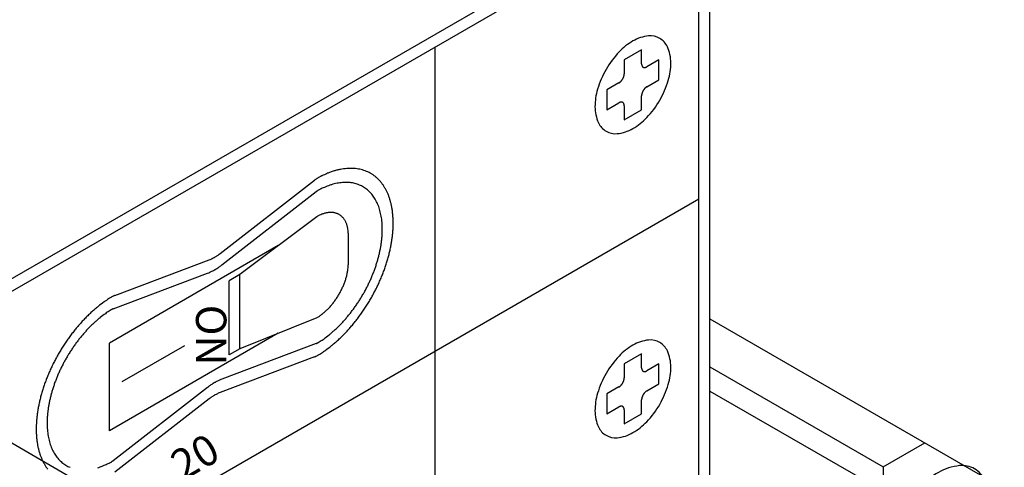
# Model space of a CAD drawing. Extents: x 0 to 82.8, y 0 to 53.6.
# Drawn here: x 37 to 39.5, y 27.3 to 28.4 of the extents above; entities that cross this region are included whole.
import ezdxf

# ---------------------------------------------------------------- set-up
doc = ezdxf.new("R2010")
doc.units = 0
doc.header["$LTSCALE"] = 0.5
doc.header["$MEASUREMENT"] = 0
doc.linetypes.add('PHANTOM', pattern=[2.5, 1.25, -0.25, 0.25, -0.25, 0.25, -0.25])
doc.layers.add('DIM', color=1, linetype='CONTINUOUS')
doc.layers.add('PART', color=4, linetype='CONTINUOUS')
doc.styles.add('ISO-L', font='romans.shx')
doc.styles.add('ISO-R', font='romans.shx', dxfattribs={"oblique": 30})

msp = doc.modelspace()

# ---------------------------------------------------------------- linework, layer by layer
at = {"layer": 'DIM', "linetype": 'PHANTOM'}
msp.add_line((33.4332, 29.4291), (43.541, 23.5933), dxfattribs=at)
at = {"layer": 'PART'}
for p, q in [((36.5915, 27.5295), (38.7295, 28.7639)), ((38.7295, 24.2014), (38.7295, 28.7639)), ((36.6186, 27.5139), (38.7025, 28.717)), ((38.7025, 24.217), (38.7025, 28.717)), ((38.0529, 27.592), (38.0529, 28.342)), ((38.5614, 28.3345), (38.5187, 28.3099)), ((38.5614, 28.3002), (38.5614, 28.3345)), ((38.5187, 28.3099), (38.5187, 28.2756)), ((38.6041, 28.3099), (38.5744, 28.2927)), ((38.6041, 28.2606), (38.6041, 28.3099)), ((38.5744, 28.2434), (38.6041, 28.2606)), ((38.5057, 28.2531), (38.476, 28.2359)), ((38.476, 28.2359), (38.476, 28.1866)), ((38.5614, 28.1866), (38.5614, 28.2209)), ((38.476, 28.1866), (38.5057, 28.2038)), ((38.5187, 28.1963), (38.5187, 28.162)), ((38.5187, 28.162), (38.5614, 28.1866)), ((37.5222, 27.832), (37.7548, 28.0127)), ((36.6186, 26.7639), (38.7025, 27.967)), ((37.5268, 27.8041), (37.7594, 27.9848)), ((37.7605, 27.9228), (37.571, 27.7801)), ((37.8385, 27.8085), (37.8385, 27.8778)), ((37.6658, 27.8515), (37.2492, 27.6109)), ((37.2631, 27.7288), (37.4957, 27.8167)), ((37.2585, 27.6956), (37.4911, 27.7835)), ((37.571, 27.7801), (37.5448, 27.765)), ((37.571, 27.5974), (37.571, 27.7801)), ((37.5448, 27.5823), (37.5448, 27.765)), ((37.7605, 27.6735), (37.571, 27.5974)), ((38.7295, 27.6714), (39.8451, 27.0273)), ((37.6658, 27.6355), (37.2492, 27.3949)), ((37.2492, 27.3949), (37.2492, 27.6109)), ((37.4343, 27.6044), (37.2804, 27.5156)), ((37.7594, 27.6103), (37.5268, 27.5224)), ((37.7548, 27.5771), (37.5222, 27.4892)), ((37.571, 27.5974), (37.5448, 27.5823)), ((38.0529, 26.842), (38.0529, 27.592)), ((38.5614, 27.5845), (38.5187, 27.5599)), ((38.5614, 27.5502), (38.5614, 27.5845)), ((38.5187, 27.5599), (38.5187, 27.5256)), ((38.6041, 27.5599), (38.5744, 27.5427)), ((38.6041, 27.5106), (38.6041, 27.5599)), ((38.7295, 27.5527), (39.1569, 27.306)), ((38.5744, 27.4934), (38.6041, 27.5106)), ((37.4911, 27.5018), (37.2585, 27.3211)), ((38.5057, 27.5031), (38.476, 27.4859)), ((38.476, 27.4859), (38.476, 27.4366)), ((38.7295, 27.4927), (39.1049, 27.276)), ((37.4957, 27.4739), (37.2631, 27.2932)), ((38.5614, 27.4366), (38.5614, 27.4709)), ((38.476, 27.4366), (38.5057, 27.4538)), ((38.5187, 27.4463), (38.5187, 27.412)), ((38.5187, 27.412), (38.5614, 27.4366)), ((39.1569, 27.306), (39.2597, 27.3653)), ((39.1569, 27.306), (39.1569, 26.9107))]:
    msp.add_line(p, q, dxfattribs=at)
for points in [[(38.4739, 28.2864, 0.058752), (38.4528, 28.2373, 0.072341), (38.4465, 28.1943, 0.106617), (38.4551, 28.1545, 0.156851), (38.4739, 28.1337, 0.156851), (38.5013, 28.1278, 0.106617), (38.5401, 28.1403, 0.072341), (38.5742, 28.1672, 0.058752), (38.6062, 28.2101, 0.058752), (38.6273, 28.2592, 0.072341), (38.6336, 28.3023, 0.106617), (38.625, 28.342, 0.156851), (38.6062, 28.3628, 0.156851), (38.5788, 28.3687, 0.106617), (38.5401, 28.3563, 0.072341), (38.5059, 28.3293, 0.058752)], [(38.4739, 27.5364, 0.058752), (38.4528, 27.4873, 0.072341), (38.4465, 27.4443, 0.106617), (38.4551, 27.4045, 0.156851), (38.4739, 27.3837, 0.156851), (38.5013, 27.3778, 0.106617), (38.5401, 27.3903, 0.072341), (38.5742, 27.4172, 0.058752), (38.6062, 27.4601, 0.058752), (38.6273, 27.5092, 0.072341), (38.6336, 27.5523, 0.106617), (38.625, 27.592, 0.156851), (38.6062, 27.6128, 0.156851), (38.5788, 27.6187, 0.106617), (38.5401, 27.6063, 0.072341), (38.5059, 27.5793, 0.058752)], [(39.2045, 27.1985, 0.058752), (39.1761, 27.1325, 0.072341), (39.1677, 27.0747, 0.106617), (39.1792, 27.0213, 0.156851), (39.2045, 26.9934, 0.156851), (39.2413, 26.9855, 0.106617), (39.2933, 27.0022, 0.072341), (39.3392, 27.0384, 0.058752), (39.3821, 27.0959, 0.058752), (39.4105, 27.1619, 0.072341), (39.4189, 27.2197, 0.106617), (39.4074, 27.2731, 0.156851), (39.3821, 27.301, 0.156851), (39.3453, 27.3089, 0.106617), (39.2933, 27.2922, 0.072341), (39.2474, 27.256, 0.058752)]]:
    msp.add_lwpolyline(points, format="xyb", close=True, dxfattribs=at)
for points in [[(38.5614, 28.3002, 0.010595), (38.5614, 28.2994, 0.019051), (38.5615, 28.2989, 0.001654), (38.5616, 28.2979, 0.010567), (38.5616, 28.2977, 0.012238), (38.5617, 28.2972, 0.011665), (38.5619, 28.2966, 0.013539), (38.562, 28.2961, 0.012917), (38.5622, 28.2955, 0.014932), (38.5624, 28.2951, 0.014295), (38.5626, 28.2946, 0.016328), (38.5629, 28.2941, 0.015724), (38.5632, 28.2937, 0.017586), (38.5634, 28.2933, 0.017082), (38.5638, 28.293, 0.01853), (38.5641, 28.2926, 0.018192), (38.5645, 28.2923, 0.018991), (38.5648, 28.2921, 0.018872), (38.5652, 28.2918, 0.018872), (38.5656, 28.2916, 0.018991), (38.5661, 28.2914, 0.018192), (38.5665, 28.2912, 0.01853), (38.567, 28.2911, 0.017082), (38.5674, 28.291, 0.017586), (38.5679, 28.291, 0.015724), (38.5684, 28.2909, 0.016328), (38.5689, 28.291, 0.014295), (38.5695, 28.291, 0.014932), (38.57, 28.2911, 0.012917), (38.5705, 28.2912, 0.013539), (38.571, 28.2913, 0.011665), (38.5716, 28.2915, 0.012238), (38.5722, 28.2916, 0.010567), (38.5723, 28.2917, 0.001654), (38.5733, 28.2921, 0.019051), (38.5737, 28.2923, 0.010595), (38.5744, 28.2927), (38.5744, 28.2927)], [(38.5057, 28.2531, 0.008526), (38.5065, 28.2535, 0.016303), (38.5069, 28.2538, 0.001094), (38.5079, 28.2545, 0.008495), (38.508, 28.2546, 0.00765), (38.5086, 28.2551, 0.007904), (38.5091, 28.2555, 0.00722), (38.5097, 28.256, 0.007424), (38.5102, 28.2565, 0.006882), (38.5107, 28.2571, 0.007042), (38.5112, 28.2576, 0.006626), (38.5117, 28.2582, 0.006746), (38.5122, 28.2588, 0.006445), (38.5127, 28.2595, 0.006528), (38.5132, 28.2601, 0.006332), (38.5137, 28.2607, 0.006381), (38.5141, 28.2614, 0.006285), (38.5145, 28.2621, 0.006301), (38.5149, 28.2628, 0.006301), (38.5153, 28.2635, 0.006285), (38.5157, 28.2642, 0.006381), (38.516, 28.2649, 0.006332), (38.5164, 28.2656, 0.006528), (38.5167, 28.2663, 0.006445), (38.517, 28.2671, 0.006746), (38.5173, 28.2678, 0.006626), (38.5175, 28.2685, 0.007042), (38.5177, 28.2692, 0.006882), (38.518, 28.27, 0.007424), (38.5181, 28.2707, 0.00722), (38.5183, 28.2714, 0.007904), (38.5184, 28.2721, 0.00765), (38.5185, 28.2729, 0.008495), (38.5186, 28.273, 0.001094), (38.5187, 28.2742, 0.016303), (38.5187, 28.2747, 0.008526), (38.5187, 28.2756)], [(38.5744, 28.2434, 0.008526), (38.5737, 28.243, 0.016303), (38.5733, 28.2427, 0.001094), (38.5723, 28.242, 0.008495), (38.5722, 28.2419, 0.00765), (38.5716, 28.2414, 0.007904), (38.571, 28.241, 0.00722), (38.5705, 28.2405, 0.007424), (38.57, 28.24, 0.006882), (38.5694, 28.2394, 0.007042), (38.5689, 28.2389, 0.006626), (38.5684, 28.2383, 0.006746), (38.5679, 28.2377, 0.006445), (38.5674, 28.237, 0.006528), (38.567, 28.2364, 0.006332), (38.5665, 28.2358, 0.006381), (38.5661, 28.2351, 0.006285), (38.5656, 28.2344, 0.006301), (38.5652, 28.2337, 0.006301), (38.5648, 28.233, 0.006285), (38.5645, 28.2323, 0.006381), (38.5641, 28.2316, 0.006332), (38.5638, 28.2309, 0.006528), (38.5635, 28.2302, 0.006445), (38.5632, 28.2294, 0.006746), (38.5629, 28.2287, 0.006626), (38.5626, 28.228, 0.007042), (38.5624, 28.2273, 0.006882), (38.5622, 28.2265, 0.007424), (38.562, 28.2258, 0.00722), (38.5619, 28.2251, 0.007904), (38.5617, 28.2244, 0.00765), (38.5616, 28.2236, 0.008495), (38.5616, 28.2235, 0.001094), (38.5615, 28.2223, 0.016303), (38.5614, 28.2218, 0.008526), (38.5614, 28.2209)], [(38.5187, 28.1963, 0.010595), (38.5187, 28.1971, 0.019051), (38.5187, 28.1976, 0.001654), (38.5186, 28.1986, 0.010567), (38.5185, 28.1988, 0.012238), (38.5184, 28.1993, 0.011665), (38.5183, 28.1999, 0.013539), (38.5181, 28.2004, 0.012917), (38.518, 28.201, 0.014932), (38.5178, 28.2014, 0.014295), (38.5175, 28.2019, 0.016328), (38.5173, 28.2024, 0.015724), (38.517, 28.2028, 0.017586), (38.5167, 28.2032, 0.017082), (38.5164, 28.2035, 0.01853), (38.5161, 28.2039, 0.018192), (38.5157, 28.2042, 0.018991), (38.5153, 28.2044, 0.018872), (38.5149, 28.2047, 0.018872), (38.5145, 28.2049, 0.018991), (38.5141, 28.2051, 0.018192), (38.5136, 28.2053, 0.01853), (38.5132, 28.2054, 0.017082), (38.5127, 28.2055, 0.017586), (38.5122, 28.2055, 0.015724), (38.5117, 28.2056, 0.016328), (38.5112, 28.2056, 0.014295), (38.5107, 28.2055, 0.014932), (38.5102, 28.2054, 0.012917), (38.5096, 28.2053, 0.013539), (38.5091, 28.2052, 0.011665), (38.5085, 28.205, 0.012238), (38.508, 28.2049, 0.010567), (38.5078, 28.2048, 0.001654), (38.5069, 28.2044, 0.019051), (38.5065, 28.2042, 0.010595), (38.5057, 28.2038)], [(37.7652, 27.5822, 0.008309), (37.7762, 27.5892, 0.015901), (37.7817, 27.5932, 0.00104), (37.7962, 27.6042, 0.008279), (37.798, 27.6056, 0.007492), (37.8063, 27.6126, 0.007728), (37.814, 27.6196, 0.007094), (37.8221, 27.6272, 0.007283), (37.8296, 27.6348, 0.006786), (37.8374, 27.6431, 0.006931), (37.8447, 27.6514, 0.006556), (37.8521, 27.6602, 0.006663), (37.8591, 27.669, 0.006399), (37.8661, 27.6783, 0.00647), (37.8728, 27.6876, 0.006309), (37.8794, 27.6973, 0.006346), (37.8856, 27.7071, 0.006283), (37.8917, 27.7171, 0.006288), (37.8975, 27.7272, 0.006321), (37.903, 27.7375, 0.006294), (37.9083, 27.7479, 0.006424), (37.9132, 27.7583, 0.006363), (37.9179, 27.769, 0.006594), (37.9223, 27.7795, 0.006499), (37.9264, 27.7903, 0.006838), (37.9301, 27.8008, 0.006705), (37.9336, 27.8116, 0.007162), (37.9366, 27.822, 0.006988), (37.9394, 27.8328, 0.007577), (37.9418, 27.8431, 0.007356), (37.9439, 27.8538, 0.008093), (37.9456, 27.8638, 0.00782), (37.947, 27.8743, 0.008725), (37.948, 27.8841, 0.008394), (37.9487, 27.8943, 0.009488), (37.949, 27.9037, 0.009092), (37.9489, 27.9135, 0.010395), (37.9485, 27.9224, 0.009931), (37.9477, 27.9318, 0.011456), (37.9466, 27.9403, 0.010924), (37.9451, 27.9491, 0.012669), (37.9433, 27.9571, 0.012077), (37.941, 27.9653, 0.014008), (37.9386, 27.9726, 0.013377), (37.9356, 27.9802, 0.015415), (37.9325, 27.9869, 0.014783), (37.9288, 27.9937, 0.016782), (37.925, 27.9997, 0.016205), (37.9207, 28.0057, 0.017953), (37.9163, 28.011, 0.017499), (37.9114, 28.0161, 0.018749), (37.9064, 28.0206, 0.018482), (37.901, 28.0248, 0.019017), (37.8954, 28.0286, 0.018979), (37.8895, 28.0318, 0.018698), (37.8833, 28.0347, 0.018896), (37.877, 28.0371, 0.017852), (37.8702, 28.0391, 0.018254), (37.8636, 28.0405, 0.016636), (37.8564, 28.0416, 0.017182), (37.8494, 28.0421, 0.015236), (37.8418, 28.0422, 0.015858), (37.8345, 28.0418, 0.013813), (37.8265, 28.0409, 0.01445), (37.819, 28.0396, 0.012473), (37.8108, 28.0378, 0.01308), (37.8031, 28.0357, 0.011271), (37.7941, 28.0327, 0.013972), (37.7869, 28.0299, 0.00808), (37.7826, 28.028, 0.00285), (37.7704, 28.0223, 0.010553), (37.7692, 28.0217, 0.003295), (37.7652, 28.0195)], [(37.7652, 28.0195, 0.008758), (37.7622, 28.0178, 0.017106), (37.7607, 28.0169, 0.000777), (37.7574, 28.0146, 0.002043), (37.7562, 28.0137, 0.008868), (37.7559, 28.0135, 0.002582), (37.7548, 28.0127)], [(37.7644, 27.6128, 0.008309), (37.7738, 27.6188, 0.015901), (37.7786, 27.6221, 0.00104), (37.791, 27.6316, 0.008279), (37.7926, 27.6328, 0.007492), (37.7996, 27.6388, 0.007728), (37.8063, 27.6448, 0.007094), (37.8132, 27.6513, 0.007283), (37.8197, 27.6579, 0.006786), (37.8264, 27.665, 0.006931), (37.8327, 27.6721, 0.006556), (37.839, 27.6797, 0.006663), (37.845, 27.6872, 0.006399), (37.851, 27.6952, 0.00647), (37.8568, 27.7032, 0.006309), (37.8624, 27.7115, 0.006346), (37.8678, 27.7199, 0.006283), (37.8729, 27.7285, 0.006288), (37.8779, 27.7372, 0.006321), (37.8827, 27.746, 0.006294), (37.8872, 27.755, 0.006424), (37.8914, 27.7639, 0.006363), (37.8955, 27.773, 0.006594), (37.8992, 27.7821, 0.006499), (37.9027, 27.7913, 0.006838), (37.9059, 27.8003, 0.006705), (37.9089, 27.8096, 0.007162), (37.9115, 27.8186, 0.006988), (37.914, 27.8278, 0.007577), (37.916, 27.8367, 0.007356), (37.9178, 27.8458, 0.008093), (37.9193, 27.8545, 0.00782), (37.9205, 27.8634, 0.008725), (37.9213, 27.8718, 0.008394), (37.9219, 27.8806, 0.009488), (37.9221, 27.8886, 0.009092), (37.9221, 27.8971, 0.010395), (37.9217, 27.9048, 0.009931), (37.9211, 27.9128, 0.011456), (37.9201, 27.9201, 0.010924), (37.9188, 27.9277, 0.012669), (37.9173, 27.9345, 0.012077), (37.9153, 27.9415, 0.014008), (37.9132, 27.9478, 0.013377), (37.9106, 27.9543, 0.015415), (37.908, 27.96, 0.014783), (37.9048, 27.9659, 0.016782), (37.9016, 27.971, 0.016205), (37.8979, 27.9762, 0.017953), (37.8941, 27.9807, 0.017499), (37.8899, 27.9851, 0.018749), (37.8856, 27.989, 0.018482), (37.881, 27.9926, 0.019017), (37.8761, 27.9958, 0.018979), (37.8711, 27.9987, 0.018698), (37.8657, 28.0011, 0.018896), (37.8603, 28.0032, 0.017852), (37.8546, 28.0048, 0.018254), (37.8488, 28.0061, 0.016636), (37.8426, 28.007, 0.017182), (37.8366, 28.0074, 0.015236), (37.8301, 28.0075, 0.015858), (37.8239, 28.0072, 0.013813), (37.8171, 28.0064, 0.01445), (37.8106, 28.0054, 0.012473), (37.8036, 28.0038, 0.01308), (37.7969, 28.0019, 0.011271), (37.7892, 27.9993, 0.013972), (37.783, 27.9969, 0.00808), (37.7793, 27.9953, 0.00285), (37.7689, 27.9905, 0.010553), (37.7678, 27.9899, 0.003295), (37.7644, 27.9881)], [(37.7644, 27.9881, 0.008758), (37.763, 27.9873, 0.017106), (37.7622, 27.9868, 0.000777), (37.7607, 27.9857, 0.002043), (37.7601, 27.9853, 0.008868), (37.7599, 27.9852, 0.002582), (37.7594, 27.9848)], [(37.8385, 27.8778, 0.010595), (37.8384, 27.8828, 0.019051), (37.8382, 27.8855, 0.001654), (37.8374, 27.8918, 0.010567), (37.8373, 27.8928, 0.012238), (37.8367, 27.8961, 0.011665), (37.8358, 27.8996, 0.013539), (37.8349, 27.9027, 0.012917), (37.8338, 27.9059, 0.014932), (37.8326, 27.9087, 0.014295), (37.8312, 27.9116, 0.016328), (37.8297, 27.9142, 0.015724), (37.828, 27.9168, 0.017586), (37.8263, 27.9191, 0.017082), (37.8244, 27.9213, 0.01853), (37.8224, 27.9233, 0.018192), (37.8202, 27.9251, 0.018991), (37.818, 27.9268, 0.018872), (37.8157, 27.9283, 0.018872), (37.8132, 27.9296, 0.018991), (37.8106, 27.9307, 0.018192), (37.8079, 27.9316, 0.01853), (37.8052, 27.9324, 0.017082), (37.8024, 27.9329, 0.017586), (37.7995, 27.9333, 0.015724), (37.7964, 27.9334, 0.016328), (37.7935, 27.9334, 0.014295), (37.7903, 27.9332, 0.014932), (37.7872, 27.9328, 0.012917), (37.7839, 27.9322, 0.013539), (37.7807, 27.9314, 0.011665), (37.7773, 27.9304, 0.012238), (37.7741, 27.9293, 0.010567), (37.7732, 27.9289, 0.001654), (37.7673, 27.9264, 0.019051), (37.7649, 27.9252, 0.010595), (37.7605, 27.9228)], [(37.4957, 27.8167, 0.010072), (37.5002, 27.8185, 0.019122), (37.5024, 27.8196, 0.001507), (37.5084, 27.8227, 0.010212), (37.5092, 27.8232, 0.008629), (37.5101, 27.8237, 0.001216), (37.516, 27.8275, 0.015468), (37.5182, 27.829, 0.008158), (37.5222, 27.832)], [(37.4911, 27.7835, 0.010072), (37.4971, 27.7859, 0.019122), (37.5002, 27.7874, 0.001507), (37.5082, 27.7916, 0.010212), (37.5093, 27.7922, 0.008629), (37.5105, 27.7929, 0.001216), (37.5185, 27.798, 0.015468), (37.5214, 27.8, 0.008158), (37.5268, 27.8041)], [(37.7605, 27.6735, 0.008526), (37.765, 27.6763, 0.016303), (37.7673, 27.6778, 0.001094), (37.7733, 27.6822, 0.008495), (37.7741, 27.6827, 0.00765), (37.7775, 27.6855, 0.007904), (37.7807, 27.6883, 0.00722), (37.784, 27.6913, 0.007424), (37.7872, 27.6944, 0.006882), (37.7904, 27.6977, 0.007042), (37.7935, 27.701, 0.006626), (37.7966, 27.7045, 0.006746), (37.7995, 27.7081, 0.006445), (37.8024, 27.7119, 0.006528), (37.8052, 27.7156, 0.006332), (37.808, 27.7196, 0.006381), (37.8106, 27.7235, 0.006285), (37.8132, 27.7276, 0.006301), (37.8157, 27.7317, 0.006301), (37.818, 27.7359, 0.006285), (37.8202, 27.7402, 0.006381), (37.8224, 27.7444, 0.006332), (37.8244, 27.7488, 0.006528), (37.8263, 27.7531, 0.006445), (37.828, 27.7575, 0.006746), (37.8297, 27.7618, 0.006626), (37.8312, 27.7663, 0.007042), (37.8325, 27.7706, 0.006882), (37.8338, 27.775, 0.007424), (37.8349, 27.7793, 0.00722), (37.8358, 27.7837, 0.007904), (37.8366, 27.7879, 0.00765), (37.8373, 27.7922, 0.008495), (37.8374, 27.7932, 0.001094), (37.8382, 27.8005, 0.016303), (37.8384, 27.8033, 0.008526), (37.8385, 27.8085)], [(37.2527, 27.7236, 0.008309), (37.2418, 27.7166, 0.015901), (37.2362, 27.7127, 0.00104), (37.2217, 27.7017, 0.008279), (37.2199, 27.7002, 0.007492), (37.2117, 27.6933, 0.007728), (37.2039, 27.6863, 0.007094), (37.1959, 27.6787, 0.007283), (37.1883, 27.671, 0.006786), (37.1806, 27.6628, 0.006931), (37.1732, 27.6545, 0.006556), (37.1658, 27.6457, 0.006663), (37.1588, 27.6369, 0.006399), (37.1518, 27.6276, 0.00647), (37.1451, 27.6182, 0.006309), (37.1386, 27.6086, 0.006346), (37.1323, 27.5988, 0.006283), (37.1263, 27.5888, 0.006288), (37.1205, 27.5786, 0.006321), (37.1149, 27.5684, 0.006294), (37.1097, 27.558, 0.006424), (37.1047, 27.5475, 0.006363), (37.1, 27.5369, 0.006594), (37.0957, 27.5264, 0.006499), (37.0915, 27.5156, 0.006838), (37.0878, 27.5051, 0.006705), (37.0844, 27.4943, 0.007162), (37.0813, 27.4838, 0.006988), (37.0785, 27.4731, 0.007577), (37.0761, 27.4628, 0.007356), (37.074, 27.4521, 0.008093), (37.0723, 27.442, 0.00782), (37.0709, 27.4316, 0.008725), (37.0699, 27.4218, 0.008394), (37.0692, 27.4116, 0.009488), (37.0689, 27.4022, 0.009092), (37.069, 27.3924, 0.010395), (37.0694, 27.3834, 0.009931), (37.0702, 27.3741, 0.011456), (37.0713, 27.3656, 0.010924), (37.0729, 27.3568, 0.012669), (37.0746, 27.3488, 0.012077), (37.0769, 27.3406, 0.014008), (37.0794, 27.3333, 0.013377), (37.0824, 27.3257, 0.015415), (37.0855, 27.319, 0.014783), (37.0891, 27.3122, 0.016782), (37.0929, 27.3062, 0.016205), (37.0972, 27.3002, 0.017953)], [(37.2631, 27.7288, 0.010072), (37.2601, 27.7276, 0.019607), (37.2586, 27.7269, 0.001022), (37.2554, 27.7251, 0.002605), (37.2541, 27.7245, 0.00985), (37.2538, 27.7243, 0.002958), (37.2527, 27.7236)], [(37.2535, 27.6931, 0.008309), (37.2441, 27.6871, 0.015901), (37.2394, 27.6837, 0.00104), (37.2269, 27.6743, 0.008279), (37.2254, 27.673, 0.007492), (37.2183, 27.6671, 0.007728), (37.2116, 27.6611, 0.007094), (37.2047, 27.6545, 0.007283), (37.1982, 27.648, 0.006786), (37.1916, 27.6409, 0.006931), (37.1853, 27.6338, 0.006556), (37.1789, 27.6262, 0.006663), (37.1729, 27.6186, 0.006399), (37.1669, 27.6107, 0.00647), (37.1612, 27.6026, 0.006309), (37.1555, 27.5943, 0.006346), (37.1502, 27.5859, 0.006283), (37.145, 27.5774, 0.006288), (37.14, 27.5687, 0.006321), (37.1353, 27.5599, 0.006294), (37.1307, 27.5509, 0.006424), (37.1265, 27.542, 0.006363), (37.1224, 27.5328, 0.006594), (37.1187, 27.5238, 0.006499), (37.1152, 27.5146, 0.006838), (37.112, 27.5055, 0.006705), (37.109, 27.4963, 0.007162), (37.1064, 27.4873, 0.006988), (37.104, 27.478, 0.007577), (37.1019, 27.4692, 0.007356), (37.1001, 27.4601, 0.008093), (37.0987, 27.4514, 0.00782), (37.0975, 27.4424, 0.008725), (37.0966, 27.434, 0.008394), (37.096, 27.4253, 0.009488), (37.0958, 27.4172, 0.009092), (37.0958, 27.4088, 0.010395), (37.0962, 27.4011, 0.009931), (37.0969, 27.3931, 0.011456), (37.0978, 27.3858, 0.010924), (37.0991, 27.3782, 0.012669), (37.1007, 27.3714, 0.012077), (37.1026, 27.3644, 0.014008), (37.1047, 27.3581, 0.013377), (37.1073, 27.3516, 0.015415), (37.11, 27.3458, 0.014783), (37.1131, 27.34, 0.016782), (37.1163, 27.3348, 0.016205), (37.12, 27.3297, 0.017953), (37.1238, 27.3251, 0.017499), (37.128, 27.3208, 0.018749), (37.1323, 27.3169, 0.018482), (37.137, 27.3132, 0.019017), (37.1418, 27.31, 0.018979), (37.1469, 27.3072, 0.018698), (37.1522, 27.3048, 0.018896)], [(37.2585, 27.6956, 0.010072), (37.2571, 27.695, 0.019607), (37.2564, 27.6947, 0.001022), (37.2548, 27.6938, 0.002605), (37.2542, 27.6935, 0.00985), (37.254, 27.6934, 0.002958), (37.2535, 27.6931)], [(37.7594, 27.6103, 0.010072), (37.7608, 27.6109, 0.019607), (37.7616, 27.6112, 0.001022), (37.7631, 27.612, 0.002605), (37.7638, 27.6124, 0.00985), (37.7639, 27.6125, 0.002958), (37.7644, 27.6128)], [(37.7548, 27.5771, 0.010072), (37.7578, 27.5783, 0.019607), (37.7593, 27.579, 0.001022), (37.7626, 27.5807, 0.002605), (37.7639, 27.5814, 0.00985), (37.7642, 27.5816, 0.002958), (37.7652, 27.5822)], [(38.5614, 27.5502, 0.010595), (38.5614, 27.5494, 0.019051), (38.5615, 27.5489, 0.001654), (38.5616, 27.5479, 0.010567), (38.5616, 27.5477, 0.012238), (38.5617, 27.5472, 0.011665), (38.5619, 27.5466, 0.013539), (38.562, 27.5461, 0.012917), (38.5622, 27.5455, 0.014932), (38.5624, 27.5451, 0.014295), (38.5626, 27.5446, 0.016328), (38.5629, 27.5441, 0.015724), (38.5632, 27.5437, 0.017586), (38.5634, 27.5433, 0.017082), (38.5638, 27.543, 0.01853), (38.5641, 27.5426, 0.018192), (38.5645, 27.5423, 0.018991), (38.5648, 27.5421, 0.018872), (38.5652, 27.5418, 0.018872), (38.5656, 27.5416, 0.018991), (38.5661, 27.5414, 0.018192), (38.5665, 27.5412, 0.01853), (38.567, 27.5411, 0.017082), (38.5674, 27.541, 0.017586), (38.5679, 27.541, 0.015724), (38.5684, 27.5409, 0.016328), (38.5689, 27.541, 0.014295), (38.5695, 27.541, 0.014932), (38.57, 27.5411, 0.012917), (38.5705, 27.5412, 0.013539), (38.571, 27.5413, 0.011665), (38.5716, 27.5415, 0.012238), (38.5722, 27.5416, 0.010567), (38.5723, 27.5417, 0.001654), (38.5733, 27.5421, 0.019051), (38.5737, 27.5423, 0.010595), (38.5744, 27.5427), (38.5744, 27.5427)], [(37.5268, 27.5224, 0.010072), (37.5208, 27.52, 0.019122), (37.5177, 27.5185, 0.001507), (37.5098, 27.5143, 0.010212), (37.5086, 27.5136, 0.008629), (37.5075, 27.513, 0.001216), (37.4995, 27.5079, 0.015468), (37.4965, 27.5059, 0.008158), (37.4911, 27.5018)], [(38.5057, 27.5031, 0.008526), (38.5065, 27.5035, 0.016303), (38.5069, 27.5038, 0.001094), (38.5079, 27.5045, 0.008495), (38.508, 27.5046, 0.00765), (38.5086, 27.5051, 0.007904), (38.5091, 27.5055, 0.00722), (38.5097, 27.506, 0.007424), (38.5102, 27.5065, 0.006882), (38.5107, 27.5071, 0.007042), (38.5112, 27.5076, 0.006626), (38.5117, 27.5082, 0.006746), (38.5122, 27.5088, 0.006445), (38.5127, 27.5095, 0.006528), (38.5132, 27.5101, 0.006332), (38.5137, 27.5107, 0.006381), (38.5141, 27.5114, 0.006285), (38.5145, 27.5121, 0.006301), (38.5149, 27.5128, 0.006301), (38.5153, 27.5135, 0.006285), (38.5157, 27.5142, 0.006381), (38.516, 27.5149, 0.006332), (38.5164, 27.5156, 0.006528), (38.5167, 27.5163, 0.006445), (38.517, 27.5171, 0.006746), (38.5173, 27.5178, 0.006626), (38.5175, 27.5185, 0.007042), (38.5177, 27.5192, 0.006882), (38.518, 27.52, 0.007424), (38.5181, 27.5207, 0.00722), (38.5183, 27.5214, 0.007904), (38.5184, 27.5221, 0.00765), (38.5185, 27.5229, 0.008495), (38.5186, 27.523, 0.001094), (38.5187, 27.5242, 0.016303), (38.5187, 27.5247, 0.008526), (38.5187, 27.5256)], [(37.5222, 27.4892, 0.010072), (37.5178, 27.4874, 0.019122), (37.5155, 27.4863, 0.001507), (37.5096, 27.4832, 0.010212), (37.5087, 27.4827, 0.008629), (37.5078, 27.4822, 0.001216), (37.5019, 27.4784, 0.015468), (37.4997, 27.4769, 0.008158), (37.4957, 27.4739)], [(38.5744, 27.4934, 0.008526), (38.5737, 27.493, 0.016303), (38.5733, 27.4927, 0.001094), (38.5723, 27.492, 0.008495), (38.5722, 27.4919, 0.00765), (38.5716, 27.4914, 0.007904), (38.571, 27.491, 0.00722), (38.5705, 27.4905, 0.007424), (38.57, 27.49, 0.006882), (38.5694, 27.4894, 0.007042), (38.5689, 27.4889, 0.006626), (38.5684, 27.4883, 0.006746), (38.5679, 27.4877, 0.006445), (38.5674, 27.487, 0.006528), (38.567, 27.4864, 0.006332), (38.5665, 27.4858, 0.006381), (38.5661, 27.4851, 0.006285), (38.5656, 27.4844, 0.006301), (38.5652, 27.4837, 0.006301), (38.5648, 27.483, 0.006285), (38.5645, 27.4823, 0.006381), (38.5641, 27.4816, 0.006332), (38.5638, 27.4809, 0.006528), (38.5635, 27.4802, 0.006445), (38.5632, 27.4794, 0.006746), (38.5629, 27.4787, 0.006626), (38.5626, 27.478, 0.007042), (38.5624, 27.4773, 0.006882), (38.5622, 27.4765, 0.007424), (38.562, 27.4758, 0.00722), (38.5619, 27.4751, 0.007904), (38.5617, 27.4744, 0.00765), (38.5616, 27.4736, 0.008495), (38.5616, 27.4735, 0.001094), (38.5615, 27.4723, 0.016303), (38.5614, 27.4718, 0.008526), (38.5614, 27.4709)], [(38.5187, 27.4463, 0.010595), (38.5187, 27.4471, 0.019051), (38.5187, 27.4476, 0.001654), (38.5186, 27.4486, 0.010567), (38.5185, 27.4488, 0.012238), (38.5184, 27.4493, 0.011665), (38.5183, 27.4499, 0.013539), (38.5181, 27.4504, 0.012917), (38.518, 27.451, 0.014932), (38.5178, 27.4514, 0.014295), (38.5175, 27.4519, 0.016328), (38.5173, 27.4524, 0.015724), (38.517, 27.4528, 0.017586), (38.5167, 27.4532, 0.017082), (38.5164, 27.4535, 0.01853), (38.5161, 27.4539, 0.018192), (38.5157, 27.4542, 0.018991), (38.5153, 27.4544, 0.018872), (38.5149, 27.4547, 0.018872), (38.5145, 27.4549, 0.018991), (38.5141, 27.4551, 0.018192), (38.5136, 27.4553, 0.01853), (38.5132, 27.4554, 0.017082), (38.5127, 27.4555, 0.017586), (38.5122, 27.4555, 0.015724), (38.5117, 27.4556, 0.016328), (38.5112, 27.4556, 0.014295), (38.5107, 27.4555, 0.014932), (38.5102, 27.4554, 0.012917), (38.5096, 27.4553, 0.013539), (38.5091, 27.4552, 0.011665), (38.5085, 27.455, 0.012238), (38.508, 27.4549, 0.010567), (38.5078, 27.4548, 0.001654), (38.5069, 27.4544, 0.019051), (38.5065, 27.4542, 0.010595), (38.5057, 27.4538)], [(37.221, 27.3039, 0.011271), (37.2288, 27.3065, 0.013972), (37.2349, 27.3089, 0.00808), (37.2386, 27.3106, 0.00285), (37.249, 27.3154, 0.010553), (37.2501, 27.316, 0.003295), (37.2535, 27.3178)], [(37.2535, 27.3178, 0.008758), (37.255, 27.3186, 0.017106), (37.2557, 27.3191, 0.000777), (37.2573, 27.3202, 0.002043), (37.2579, 27.3206, 0.008868), (37.258, 27.3207, 0.002582), (37.2585, 27.3211)]]:
    msp.add_lwpolyline(points, format="xyb", dxfattribs=at)

# ---------------------------------------------------------------- texts
for s, rotation, style, oblique, p in [('ON', 270, 'ISO-L', 330, (37.4628, 27.7058)), ('20', 30, 'ISO-R', 30, (37.4297, 27.27))]:
    msp.add_text(s, height=0.075, rotation=rotation, dxfattribs=dict(at, style=style, oblique=oblique)).set_placement(p)

doc.saveas('drawing.dxf')
